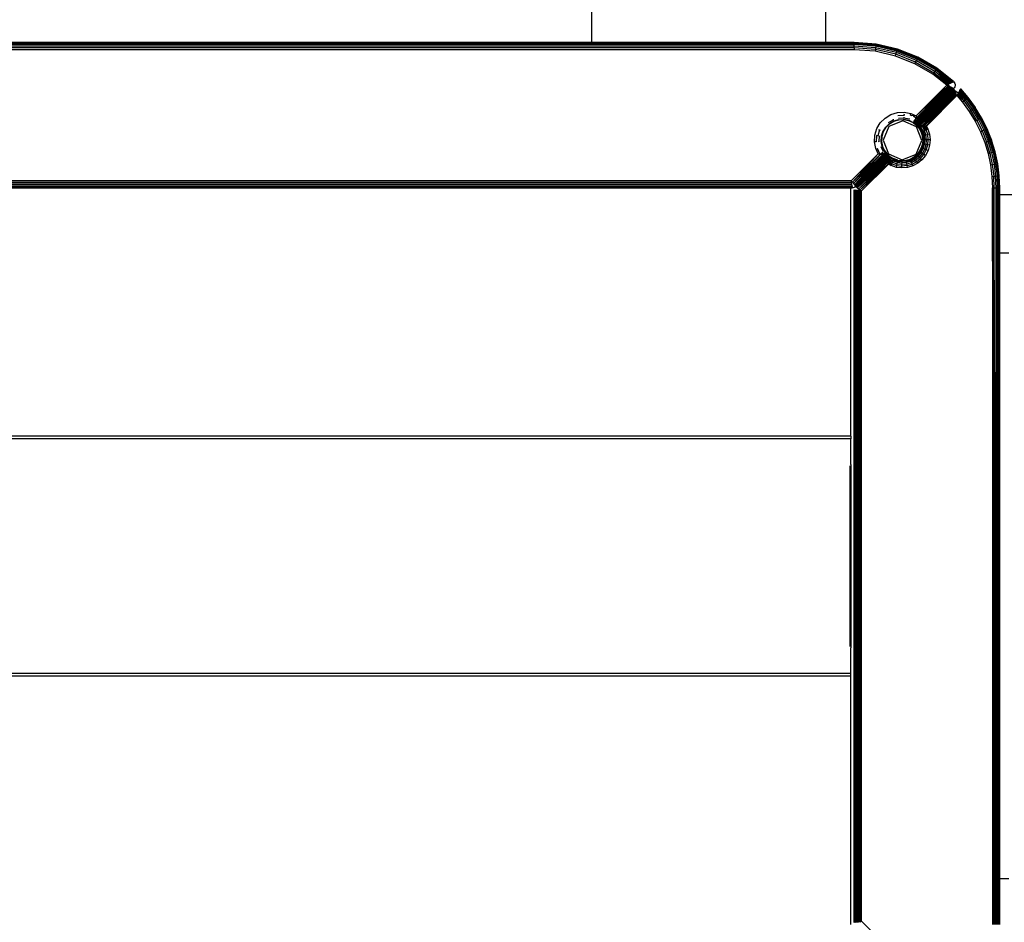
# Model space of a CAD drawing. Units: inches. Extents: x 4971 to 6131, y -3288 to -2703.
# Drawn here: x 5756 to 5776, y -3130 to -3111 of the extents above; entities that cross this region are included whole.
import ezdxf

# ---------------------------------------------------------------- set-up
doc = ezdxf.new("R2010")
doc.units = ezdxf.units.IN
doc.header["$MEASUREMENT"] = 0
doc.layers.add('VP-DIM', color=7, linetype='Continuous')
doc.layers.add('VP-EQ', color=7, linetype='Continuous', true_color=0x8a3492, plot=False)
doc.styles.get("Standard").update_dxf_attribs({"font": 'arial.ttf'})
doc.dimstyles.get("Standard").update_dxf_attribs({"dimtxt": 14, "dimasz": 20, "dimexe": 20, "dimexo": 50, "dimgap": 20, "dimtad": 0, "dimdec": 0, "dimzin": 0, "dimdsep": 46, "dimtxsty": 'Standard', "dimcen": -0.09, "dimadec": 0, "dimazin": 0, "dimtfac": 1, "dimtdec": 4, "dimtofl": 0, "dimtmove": 0, "dimatfit": 3, "dimfxl": 70, "dimfxlon": 1, "dimtolj": 1, "dimtzin": 0, "dimarcsym": 0})

# ---------------------------------------------------------------- blocks, each defined once
blk = doc.blocks.new('2852')
at = {"layer": 'VP-EQ', "color": 0}
for p, q in [((92.167, -8.056), (92.167, -11.515)), ((96.997, -8.056), (96.997, -11.515)), ((92.167, -11.515), (-13.483, -11.516)), ((92.167, -11.52), (-13.483, -11.524)), ((92.167, -11.52), (-13.483, -11.521)), ((92.167, -11.535), (-13.483, -11.531)), ((92.167, -11.535), (-13.483, -11.542)), ((92.167, -11.535), (-13.483, -11.536)), ((97.592, -11.559), (-13.483, -11.552)), ((97.592, -11.559), (-13.483, -11.555)), ((97.592, -11.559), (-13.483, -11.56)), ((92.167, -11.515), (92.167, -11.52)), ((96.997, -11.515), (92.167, -11.515)), ((92.167, -11.52), (92.167, -11.535)), ((96.997, -11.52), (92.167, -11.52)), ((96.997, -11.535), (92.167, -11.535)), ((96.997, -11.515), (96.997, -11.52)), ((97.592, -11.515), (96.997, -11.515)), ((96.997, -11.52), (96.997, -11.535)), ((97.592, -11.52), (96.997, -11.52)), ((97.592, -11.535), (96.997, -11.535)), ((97.592, -11.515), (97.592, -11.52)), ((98.044, -11.549), (97.592, -11.515)), ((97.592, -11.535), (97.592, -11.52)), ((98.043, -11.554), (97.592, -11.52)), ((97.592, -11.559), (97.592, -11.535)), ((98.041, -11.569), (97.592, -11.535)), ((97.592, -11.59), (97.592, -11.559)), ((98.037, -11.592), (97.592, -11.559)), ((98.041, -11.569), (98.037, -11.592)), ((98.043, -11.554), (98.041, -11.569)), ((98.479, -11.67), (98.041, -11.569)), ((98.043, -11.554), (98.044, -11.549)), ((98.483, -11.655), (98.043, -11.554)), ((98.485, -11.651), (98.044, -11.549)), ((97.592, -11.59), (-13.483, -11.591)), ((97.592, -11.626), (-13.483, -11.627)), ((97.592, -11.665), (-13.483, -11.666)), ((97.592, -11.626), (97.592, -11.59)), ((98.032, -11.623), (97.592, -11.59)), ((97.592, -11.626), (97.592, -11.665)), ((98.027, -11.659), (97.592, -11.626)), ((98.021, -11.697), (97.592, -11.665)), ((98.027, -11.659), (98.021, -11.697)), ((98.44, -11.794), (98.021, -11.697)), ((98.032, -11.623), (98.027, -11.659)), ((98.452, -11.757), (98.027, -11.659)), ((98.037, -11.592), (98.032, -11.623)), ((98.463, -11.722), (98.032, -11.623)), ((98.472, -11.693), (98.037, -11.592)), ((98.44, -11.794), (98.452, -11.757)), ((98.452, -11.757), (98.463, -11.722)), ((98.857, -11.918), (98.452, -11.757)), ((98.463, -11.722), (98.472, -11.693)), ((98.873, -11.885), (98.463, -11.722)), ((98.472, -11.693), (98.479, -11.67)), ((98.887, -11.857), (98.472, -11.693)), ((98.479, -11.67), (98.483, -11.655)), ((98.897, -11.836), (98.479, -11.67)), ((98.485, -11.651), (98.483, -11.655)), ((98.904, -11.822), (98.483, -11.655)), ((98.906, -11.818), (98.485, -11.651)), ((98.84, -11.952), (98.44, -11.794)), ((98.84, -11.952), (98.857, -11.918)), ((99.212, -12.169), (98.84, -11.952)), ((98.857, -11.918), (98.873, -11.885)), ((98.857, -11.918), (99.234, -12.138)), ((98.873, -11.885), (98.887, -11.857)), ((98.873, -11.885), (99.254, -12.108)), ((98.887, -11.857), (98.897, -11.836)), ((98.887, -11.857), (99.272, -12.082)), ((98.897, -11.836), (98.904, -11.822)), ((98.897, -11.836), (99.285, -12.063)), ((98.906, -11.818), (98.904, -11.822)), ((98.904, -11.822), (99.294, -12.05)), ((99.297, -12.046), (98.906, -11.818)), ((99.234, -12.138), (99.212, -12.169)), ((99.499, -12.396), (99.212, -12.169)), ((99.254, -12.108), (99.234, -12.138)), ((99.234, -12.138), (99.547, -12.37)), ((99.499, -12.396), (99.234, -12.138)), ((99.524, -12.383), (99.234, -12.138)), ((99.272, -12.082), (99.254, -12.108)), ((99.254, -12.108), (99.577, -12.354)), ((99.547, -12.37), (99.254, -12.108)), ((99.285, -12.063), (99.272, -12.082)), ((99.272, -12.082), (99.615, -12.334)), ((99.577, -12.354), (99.272, -12.082)), ((99.594, -12.345), (99.272, -12.082)), ((99.294, -12.05), (99.285, -12.063)), ((99.285, -12.063), (99.621, -12.331)), ((99.615, -12.334), (99.285, -12.063)), ((99.297, -12.046), (99.294, -12.05)), ((99.634, -12.324), (99.294, -12.05)), ((99.621, -12.331), (99.294, -12.05)), ((99.639, -12.321), (99.297, -12.046)), ((99.634, -12.324), (99.297, -12.046)), ((99.499, -12.396), (99.524, -12.383)), ((99.524, -12.383), (99.547, -12.37)), ((99.579, -12.435), (99.524, -12.383)), ((99.577, -12.354), (99.547, -12.37)), ((99.577, -12.354), (99.594, -12.345)), ((99.615, -12.334), (99.594, -12.345)), ((99.615, -12.334), (99.621, -12.331)), ((99.621, -12.331), (99.634, -12.324)), ((99.634, -12.324), (99.639, -12.321)), ((99.639, -12.321), (99.654, -12.339)), ((99.654, -12.339), (99.664, -12.359)), ((99.664, -12.359), (99.67, -12.381)), ((99.67, -12.381), (99.67, -12.404)), ((98.868, -13.028), (99.499, -12.396)), ((98.868, -13.028), (99.53, -12.411)), ((98.873, -13.069), (99.53, -12.411)), ((98.873, -13.069), (99.535, -12.414)), ((98.873, -13.076), (99.535, -12.414)), ((98.873, -13.076), (99.548, -12.42)), ((98.873, -13.076), (99.56, -12.426)), ((98.874, -13.085), (99.56, -12.426)), ((98.876, -13.109), (99.56, -12.426)), ((98.876, -13.109), (99.579, -12.435)), ((98.878, -13.123), (99.579, -12.435)), ((98.878, -13.123), (99.588, -12.439)), ((98.879, -13.136), (99.588, -12.439)), ((98.879, -13.148), (99.588, -12.439)), ((98.879, -13.148), (99.596, -12.443)), ((98.88, -13.154), (99.596, -12.443)), ((98.88, -13.164), (99.596, -12.443)), ((98.88, -13.164), (99.61, -12.45)), ((98.881, -13.179), (99.61, -12.45)), ((99.614, -12.457), (98.881, -13.197)), ((98.881, -13.179), (99.614, -12.457)), ((98.881, -13.187), (99.614, -12.457)), ((98.881, -13.197), (99.619, -12.461)), ((98.881, -13.204), (99.63, -12.47)), ((98.882, -13.218), (99.63, -12.47)), ((98.882, -13.214), (99.63, -12.47)), ((98.882, -13.224), (99.63, -12.47)), ((98.882, -13.224), (99.634, -12.473)), ((98.882, -13.224), (99.637, -12.476)), ((98.889, -13.227), (99.637, -12.476)), ((98.889, -13.227), (99.646, -12.484)), ((98.91, -13.227), (99.646, -12.484)), ((98.91, -13.227), (99.65, -12.485)), ((98.91, -13.227), (99.657, -12.498)), ((99.657, -12.498), (98.942, -13.228)), ((98.942, -13.228), (99.66, -12.504)), ((98.942, -13.228), (99.664, -12.512)), ((98.953, -13.229), (99.664, -12.512)), ((98.953, -13.229), (99.668, -12.521)), ((98.984, -13.231), (99.668, -12.521)), ((98.984, -13.231), (99.678, -12.541)), ((98.994, -13.231), (99.678, -12.541)), ((98.994, -13.231), (99.681, -12.548)), ((99.021, -13.234), (99.681, -12.548)), ((99.031, -13.235), (99.681, -12.548)), ((99.031, -13.235), (99.687, -12.56)), ((99.696, -12.578), (99.031, -13.235)), ((99.069, -13.239), (99.696, -12.578)), ((99.08, -13.241), (99.696, -12.578)), ((99.08, -13.241), (99.704, -12.595)), ((99.53, -12.411), (99.499, -12.396)), ((99.535, -12.414), (99.53, -12.411)), ((99.548, -12.42), (99.535, -12.414)), ((99.56, -12.426), (99.548, -12.42)), ((99.579, -12.435), (99.56, -12.426)), ((99.588, -12.439), (99.579, -12.435)), ((99.596, -12.443), (99.588, -12.439)), ((99.61, -12.45), (99.596, -12.443)), ((99.618, -12.454), (99.61, -12.45)), ((99.618, -12.454), (99.614, -12.457)), ((99.619, -12.461), (99.614, -12.457)), ((99.624, -12.457), (99.618, -12.454)), ((99.619, -12.461), (99.624, -12.457)), ((99.619, -12.461), (99.627, -12.458)), ((99.619, -12.461), (99.63, -12.47)), ((99.627, -12.458), (99.624, -12.457)), ((99.637, -12.463), (99.627, -12.458)), ((99.63, -12.47), (99.637, -12.463)), ((99.634, -12.473), (99.63, -12.47)), ((99.634, -12.473), (99.642, -12.465)), ((99.637, -12.476), (99.634, -12.473)), ((99.642, -12.465), (99.637, -12.463)), ((99.637, -12.476), (99.643, -12.47)), ((99.646, -12.484), (99.637, -12.476)), ((99.656, -12.447), (99.642, -12.465)), ((99.643, -12.47), (99.642, -12.465)), ((99.649, -12.481), (99.643, -12.47)), ((99.646, -12.484), (99.649, -12.481)), ((99.65, -12.485), (99.649, -12.481)), ((99.657, -12.498), (99.65, -12.485)), ((99.666, -12.427), (99.656, -12.447)), ((99.66, -12.504), (99.657, -12.498)), ((99.664, -12.512), (99.66, -12.504)), ((99.668, -12.521), (99.664, -12.512)), ((99.737, -12.561), (99.664, -12.512)), ((99.67, -12.404), (99.666, -12.427)), ((99.678, -12.541), (99.668, -12.521)), ((99.681, -12.548), (99.678, -12.541)), ((99.687, -12.56), (99.681, -12.548)), ((99.696, -12.578), (99.687, -12.56)), ((99.704, -12.595), (99.696, -12.578)), ((99.711, -12.61), (99.704, -12.595)), ((99.724, -12.585), (99.711, -12.61)), ((99.737, -12.561), (99.724, -12.585)), ((99.724, -12.585), (99.829, -12.7)), ((99.83, -12.694), (99.724, -12.585)), ((99.747, -12.542), (99.737, -12.561)), ((99.834, -12.652), (99.737, -12.561)), ((99.83, -12.694), (99.737, -12.561)), ((99.762, -12.514), (99.747, -12.542)), ((99.882, -12.696), (99.747, -12.542)), ((99.747, -12.542), (99.834, -12.652)), ((99.766, -12.506), (99.762, -12.514)), ((99.907, -12.677), (99.762, -12.514)), ((99.762, -12.514), (99.882, -12.696)), ((99.776, -12.487), (99.766, -12.506)), ((99.766, -12.506), (99.925, -12.662)), ((99.766, -12.506), (99.907, -12.677)), ((99.784, -12.473), (99.776, -12.487)), ((99.937, -12.653), (99.776, -12.487)), ((99.776, -12.487), (99.925, -12.662)), ((99.785, -12.469), (99.784, -12.473)), ((99.784, -12.473), (99.941, -12.65)), ((99.784, -12.473), (99.937, -12.653)), ((99.941, -12.65), (99.785, -12.469)), ((99.711, -12.61), (99.08, -13.241)), ((99.714, -12.612), (99.711, -12.61)), ((99.714, -12.612), (99.824, -12.743)), ((99.829, -12.7), (99.714, -12.612)), ((99.824, -12.743), (99.854, -12.719)), ((99.824, -12.743), (99.964, -12.936)), ((99.834, -12.699), (99.829, -12.7)), ((99.83, -12.694), (99.834, -12.699)), ((99.882, -12.696), (99.834, -12.652)), ((99.839, -12.708), (99.834, -12.699)), ((99.842, -12.71), (99.839, -12.708)), ((99.854, -12.719), (99.842, -12.71)), ((99.854, -12.719), (99.882, -12.696)), ((99.854, -12.719), (99.997, -12.915)), ((99.882, -12.696), (99.907, -12.677)), ((99.882, -12.696), (100.027, -12.895)), ((99.907, -12.677), (99.925, -12.662)), ((99.907, -12.677), (100.053, -12.877)), ((99.925, -12.662), (99.937, -12.653)), ((99.925, -12.662), (100.072, -12.864)), ((99.941, -12.65), (99.937, -12.653)), ((99.937, -12.653), (100.085, -12.856)), ((100.089, -12.853), (99.941, -12.65)), ((98.227, -13.073), (98.347, -13)), ((98.347, -13), (98.482, -12.959)), ((98.482, -12.959), (98.622, -12.952)), ((98.619, -12.991), (98.617, -13.017)), ((98.622, -12.952), (98.759, -12.979)), ((98.749, -13.011), (98.759, -12.979)), ((98.759, -12.979), (98.868, -13.028)), ((99.964, -12.936), (99.997, -12.915)), ((99.964, -12.936), (100.088, -13.141)), ((99.997, -12.915), (100.027, -12.895)), ((100.122, -13.122), (99.997, -12.915)), ((100.027, -12.895), (100.053, -12.877)), ((100.154, -13.104), (100.027, -12.895)), ((100.053, -12.877), (100.072, -12.864)), ((100.181, -13.089), (100.053, -12.877)), ((100.072, -12.864), (100.085, -12.856)), ((100.202, -13.078), (100.072, -12.864)), ((100.085, -12.856), (100.089, -12.853)), ((100.215, -13.071), (100.085, -12.856)), ((100.22, -13.068), (100.089, -12.853)), ((98.056, -13.292), (98.128, -13.172)), ((98.128, -13.172), (98.227, -13.073)), ((98.243, -13.262), (98.317, -13.188)), ((98.246, -13.264), (98.32, -13.191)), ((98.299, -13.165), (98.395, -13.108)), ((98.592, -13.132), (98.307, -13.246)), ((98.317, -13.188), (98.407, -13.134)), ((98.32, -13.191), (98.317, -13.188)), ((98.32, -13.191), (98.408, -13.137)), ((98.391, -13.097), (98.395, -13.108)), ((98.395, -13.108), (98.4, -13.119)), ((98.407, -13.134), (98.507, -13.103)), ((98.408, -13.137), (98.407, -13.134)), ((98.408, -13.137), (98.508, -13.107)), ((98.493, -13.024), (98.617, -13.017)), ((98.502, -13.075), (98.613, -13.069)), ((98.508, -13.107), (98.611, -13.102)), ((98.873, -13.253), (98.592, -13.132)), ((98.611, -13.102), (98.611, -13.098)), ((98.611, -13.098), (98.714, -13.118)), ((98.611, -13.102), (98.713, -13.122)), ((98.614, -13.058), (98.613, -13.069)), ((98.613, -13.069), (98.613, -13.082)), ((98.613, -13.069), (98.723, -13.091)), ((98.617, -13.017), (98.616, -13.027)), ((98.713, -13.122), (98.714, -13.118)), ((98.713, -13.122), (98.807, -13.166)), ((98.714, -13.118), (98.809, -13.162)), ((98.723, -13.091), (98.719, -13.103)), ((98.727, -13.08), (98.723, -13.091)), ((98.749, -13.011), (98.764, -13.018)), ((98.749, -13.011), (98.868, -13.028)), ((98.804, -13.036), (98.868, -13.067)), ((98.807, -13.166), (98.809, -13.162)), ((98.807, -13.166), (98.882, -13.224)), ((98.809, -13.162), (98.815, -13.153)), ((98.809, -13.162), (98.882, -13.224)), ((98.882, -13.214), (98.809, -13.162)), ((98.882, -13.218), (98.809, -13.162)), ((98.815, -13.153), (98.824, -13.138)), ((98.815, -13.153), (98.881, -13.197)), ((98.841, -13.177), (98.815, -13.153)), ((98.815, -13.153), (98.881, -13.187)), ((98.824, -13.138), (98.837, -13.118)), ((98.824, -13.138), (98.881, -13.187)), ((98.824, -13.138), (98.881, -13.179)), ((98.837, -13.118), (98.852, -13.094)), ((98.858, -13.113), (98.837, -13.118)), ((98.837, -13.118), (98.853, -13.14)), ((98.837, -13.118), (98.88, -13.154)), ((98.879, -13.136), (98.837, -13.118)), ((98.847, -13.063), (98.868, -13.067)), ((98.866, -13.071), (98.852, -13.094)), ((98.852, -13.094), (98.856, -13.096)), ((98.874, -13.085), (98.856, -13.096)), ((98.866, -13.071), (98.868, -13.067)), ((98.873, -13.069), (98.866, -13.071)), ((98.868, -13.028), (98.872, -13.061)), ((98.868, -13.067), (98.868, -13.06)), ((98.872, -13.061), (98.868, -13.067)), ((98.873, -13.069), (98.868, -13.067)), ((98.873, -13.069), (98.873, -13.076)), ((98.873, -13.076), (98.874, -13.085)), ((98.879, -13.136), (98.879, -13.148)), ((98.879, -13.148), (98.88, -13.154)), ((98.881, -13.179), (98.881, -13.187)), ((98.881, -13.187), (98.881, -13.197)), ((98.881, -13.204), (98.881, -13.197)), ((100.088, -13.141), (100.122, -13.122)), ((100.088, -13.141), (100.195, -13.355)), ((100.122, -13.122), (100.154, -13.104)), ((100.122, -13.122), (100.23, -13.339)), ((100.154, -13.104), (100.181, -13.089)), ((100.154, -13.104), (100.263, -13.324)), ((100.181, -13.089), (100.202, -13.078)), ((100.181, -13.089), (100.292, -13.312)), ((100.202, -13.078), (100.215, -13.071)), ((100.202, -13.078), (100.314, -13.302)), ((100.22, -13.068), (100.215, -13.071)), ((100.215, -13.071), (100.327, -13.296)), ((100.332, -13.294), (100.22, -13.068)), ((98.015, -13.426), (98.056, -13.292)), ((98.115, -13.318), (98.079, -13.437)), ((98.091, -13.308), (98.115, -13.318)), ((98.115, -13.318), (98.124, -13.323)), ((98.179, -13.347), (98.148, -13.45)), ((98.189, -13.351), (98.159, -13.452)), ((98.163, -13.452), (98.193, -13.353)), ((98.179, -13.347), (98.189, -13.351)), ((98.307, -13.246), (98.187, -13.527)), ((98.189, -13.351), (98.243, -13.262)), ((98.193, -13.353), (98.189, -13.351)), ((98.193, -13.353), (98.246, -13.264)), ((98.246, -13.264), (98.243, -13.262)), ((98.987, -13.538), (98.873, -13.253)), ((98.882, -13.214), (98.882, -13.218)), ((98.882, -13.218), (98.882, -13.224)), ((98.882, -13.224), (98.885, -13.227)), ((98.885, -13.227), (98.889, -13.227)), ((98.889, -13.227), (98.904, -13.227)), ((98.889, -13.227), (98.904, -13.248)), ((98.904, -13.227), (98.935, -13.282)), ((98.904, -13.227), (98.91, -13.227)), ((98.904, -13.248), (98.935, -13.282)), ((98.931, -13.285), (98.904, -13.248)), ((98.91, -13.227), (98.947, -13.274)), ((98.939, -13.228), (98.91, -13.227)), ((98.935, -13.282), (98.931, -13.285)), ((98.972, -13.359), (98.931, -13.285)), ((98.947, -13.274), (98.935, -13.282)), ((98.976, -13.357), (98.935, -13.282)), ((98.942, -13.228), (98.939, -13.228)), ((98.943, -13.233), (98.939, -13.228)), ((98.953, -13.229), (98.942, -13.228)), ((98.942, -13.228), (98.943, -13.233)), ((98.947, -13.274), (98.943, -13.233)), ((98.943, -13.233), (98.967, -13.26)), ((98.967, -13.26), (98.947, -13.274)), ((98.99, -13.351), (98.947, -13.274)), ((98.967, -13.26), (98.953, -13.229)), ((98.984, -13.231), (98.953, -13.229)), ((98.953, -13.229), (98.98, -13.238)), ((98.98, -13.238), (98.967, -13.26)), ((98.992, -13.242), (98.967, -13.26)), ((99.012, -13.342), (98.967, -13.26)), ((98.972, -13.359), (98.976, -13.357)), ((98.997, -13.439), (98.972, -13.359)), ((98.99, -13.351), (98.976, -13.357)), ((98.976, -13.357), (99.002, -13.438)), ((98.984, -13.231), (98.98, -13.238)), ((98.98, -13.238), (98.992, -13.242)), ((98.984, -13.231), (98.992, -13.242)), ((98.994, -13.231), (98.984, -13.231)), ((99.012, -13.342), (98.99, -13.351)), ((98.99, -13.351), (99.017, -13.435)), ((98.994, -13.231), (98.992, -13.242)), ((99.007, -13.233), (98.992, -13.242)), ((99.009, -13.238), (98.992, -13.242)), ((98.992, -13.242), (99.04, -13.329)), ((98.994, -13.231), (99.007, -13.233)), ((99.009, -13.238), (99.007, -13.233)), ((99.007, -13.233), (99.021, -13.234)), ((99.021, -13.234), (99.009, -13.238)), ((99.04, -13.329), (99.012, -13.342)), ((99.04, -13.43), (99.012, -13.342)), ((99.021, -13.234), (99.031, -13.235)), ((99.04, -13.329), (99.021, -13.234)), ((99.032, -13.251), (99.021, -13.234)), ((99.069, -13.239), (99.031, -13.235)), ((99.031, -13.235), (99.074, -13.315)), ((99.031, -13.235), (99.032, -13.251)), ((99.074, -13.315), (99.032, -13.251)), ((99.032, -13.251), (99.04, -13.329)), ((99.074, -13.315), (99.04, -13.329)), ((99.07, -13.424), (99.04, -13.329)), ((99.08, -13.241), (99.069, -13.239)), ((99.069, -13.239), (99.074, -13.315)), ((99.074, -13.315), (99.08, -13.241)), ((99.109, -13.3), (99.074, -13.315)), ((99.106, -13.416), (99.074, -13.315)), ((99.08, -13.241), (99.109, -13.3)), ((99.144, -13.408), (99.106, -13.416)), ((99.109, -13.3), (99.144, -13.408)), ((99.144, -13.408), (99.156, -13.522)), ((100.195, -13.355), (100.23, -13.339)), ((100.195, -13.355), (100.283, -13.577)), ((100.23, -13.339), (100.263, -13.324)), ((100.23, -13.339), (100.32, -13.564)), ((100.263, -13.324), (100.292, -13.312)), ((100.263, -13.324), (100.354, -13.552)), ((100.292, -13.312), (100.314, -13.302)), ((100.292, -13.312), (100.383, -13.542)), ((100.314, -13.302), (100.327, -13.296)), ((100.314, -13.302), (100.406, -13.534)), ((100.332, -13.294), (100.327, -13.296)), ((100.327, -13.296), (100.42, -13.529)), ((100.425, -13.528), (100.332, -13.294)), ((98.008, -13.566), (98.015, -13.426)), ((98.041, -13.564), (98.008, -13.566)), ((98.035, -13.704), (98.008, -13.566)), ((98.048, -13.432), (98.041, -13.564)), ((98.079, -13.437), (98.053, -13.433)), ((98.089, -13.439), (98.079, -13.437)), ((98.101, -13.56), (98.082, -13.561)), ((98.107, -13.442), (98.101, -13.56)), ((98.113, -13.559), (98.101, -13.56)), ((98.142, -13.557), (98.137, -13.557)), ((98.148, -13.45), (98.142, -13.557)), ((98.154, -13.556), (98.142, -13.557)), ((98.142, -13.557), (98.163, -13.662)), ((98.148, -13.45), (98.143, -13.449)), ((98.159, -13.452), (98.148, -13.45)), ((98.159, -13.452), (98.154, -13.556)), ((98.157, -13.556), (98.154, -13.556)), ((98.154, -13.556), (98.174, -13.659)), ((98.157, -13.556), (98.163, -13.452)), ((98.177, -13.657), (98.157, -13.556)), ((98.159, -13.452), (98.163, -13.452)), ((98.187, -13.527), (98.3, -13.811)), ((98.866, -13.819), (98.987, -13.538)), ((98.999, -13.607), (98.975, -13.688)), ((98.979, -13.69), (99.004, -13.608)), ((98.993, -13.695), (99.018, -13.611)), ((99.002, -13.438), (98.997, -13.439)), ((99.006, -13.523), (98.997, -13.439)), ((99.006, -13.523), (98.999, -13.607)), ((98.999, -13.607), (99.004, -13.608)), ((99.017, -13.435), (99.002, -13.438)), ((99.011, -13.523), (99.002, -13.438)), ((99.004, -13.608), (99.011, -13.523)), ((99.004, -13.608), (99.018, -13.611)), ((99.006, -13.523), (99.011, -13.523)), ((99.026, -13.523), (99.011, -13.523)), ((99.04, -13.43), (99.017, -13.435)), ((99.026, -13.523), (99.017, -13.435)), ((99.018, -13.611), (99.026, -13.523)), ((99.042, -13.615), (99.018, -13.611)), ((99.05, -13.523), (99.026, -13.523)), ((99.07, -13.424), (99.04, -13.43)), ((99.05, -13.523), (99.04, -13.43)), ((99.042, -13.615), (99.05, -13.523)), ((99.081, -13.522), (99.05, -13.523)), ((99.106, -13.416), (99.07, -13.424)), ((99.081, -13.522), (99.07, -13.424)), ((99.072, -13.621), (99.081, -13.522)), ((99.117, -13.522), (99.081, -13.522)), ((99.117, -13.522), (99.106, -13.416)), ((99.108, -13.628), (99.117, -13.522)), ((99.156, -13.522), (99.117, -13.522)), ((99.156, -13.522), (99.146, -13.635)), ((100.283, -13.577), (100.32, -13.564)), ((100.283, -13.577), (100.352, -13.806)), ((100.32, -13.564), (100.354, -13.552)), ((100.39, -13.796), (100.32, -13.564)), ((100.354, -13.552), (100.383, -13.542)), ((100.425, -13.787), (100.354, -13.552)), ((100.383, -13.542), (100.406, -13.534)), ((100.455, -13.78), (100.383, -13.542)), ((100.406, -13.534), (100.42, -13.529)), ((100.478, -13.774), (100.406, -13.534)), ((100.42, -13.529), (100.425, -13.528)), ((100.493, -13.77), (100.42, -13.529)), ((100.498, -13.769), (100.425, -13.528)), ((97.53, -14.365), (98.083, -13.812)), ((97.554, -14.396), (98.083, -13.812)), ((98.083, -13.812), (98.035, -13.704)), ((98.073, -13.708), (98.072, -13.701)), ((98.122, -13.813), (98.073, -13.708)), ((98.08, -13.711), (98.073, -13.708)), ((98.073, -13.71), (98.117, -13.816)), ((98.083, -13.812), (98.117, -13.816)), ((98.122, -13.813), (98.117, -13.816)), ((98.122, -13.813), (98.127, -13.81)), ((98.122, -13.813), (98.132, -13.818)), ((98.149, -13.796), (98.141, -13.819)), ((98.193, -13.769), (98.146, -13.668)), ((98.149, -13.796), (98.173, -13.781)), ((98.149, -13.796), (98.191, -13.823)), ((98.163, -13.662), (98.158, -13.664)), ((98.174, -13.659), (98.163, -13.662)), ((98.173, -13.781), (98.184, -13.775)), ((98.173, -13.781), (98.191, -13.823)), ((98.173, -13.781), (98.187, -13.798)), ((98.177, -13.657), (98.174, -13.659)), ((98.218, -13.753), (98.174, -13.659)), ((98.221, -13.751), (98.177, -13.657)), ((98.199, -13.788), (98.21, -13.824)), ((98.204, -13.762), (98.208, -13.759)), ((98.208, -13.759), (98.218, -13.753)), ((98.208, -13.759), (98.242, -13.826)), ((98.208, -13.759), (98.253, -13.826)), ((98.27, -13.826), (98.208, -13.759)), ((98.221, -13.751), (98.218, -13.753)), ((98.273, -13.826), (98.218, -13.753)), ((98.27, -13.826), (98.218, -13.753)), ((98.218, -13.753), (98.28, -13.826)), ((98.221, -13.751), (98.28, -13.826)), ((98.3, -13.811), (98.581, -13.932)), ((98.882, -13.828), (98.935, -13.762)), ((98.885, -13.831), (98.939, -13.765)), ((98.896, -13.842), (98.952, -13.773)), ((98.913, -13.859), (98.972, -13.787)), ((98.935, -13.762), (98.975, -13.688)), ((98.939, -13.765), (98.935, -13.762)), ((98.935, -13.881), (98.998, -13.804)), ((98.979, -13.69), (98.939, -13.765)), ((98.952, -13.773), (98.939, -13.765)), ((98.993, -13.695), (98.952, -13.773)), ((98.972, -13.787), (98.952, -13.773)), ((98.972, -13.787), (99.015, -13.704)), ((98.998, -13.804), (98.972, -13.787)), ((98.975, -13.688), (98.979, -13.69)), ((98.993, -13.695), (98.979, -13.69)), ((99.015, -13.704), (98.993, -13.695)), ((98.998, -13.804), (99.044, -13.716)), ((99.028, -13.824), (98.998, -13.804)), ((99.015, -13.704), (99.042, -13.615)), ((99.044, -13.716), (99.015, -13.704)), ((99.028, -13.824), (99.078, -13.73)), ((99.072, -13.621), (99.042, -13.615)), ((99.044, -13.716), (99.072, -13.621)), ((99.078, -13.73), (99.044, -13.716)), ((99.113, -13.745), (99.06, -13.845)), ((99.108, -13.628), (99.072, -13.621)), ((99.078, -13.73), (99.108, -13.628)), ((99.113, -13.745), (99.078, -13.73)), ((99.146, -13.635), (99.108, -13.628)), ((99.146, -13.635), (99.113, -13.745)), ((100.352, -13.806), (100.39, -13.796)), ((100.352, -13.806), (100.402, -14.04)), ((100.39, -13.796), (100.425, -13.787)), ((100.39, -13.796), (100.44, -14.033)), ((100.425, -13.787), (100.455, -13.78)), ((100.425, -13.787), (100.476, -14.027)), ((100.455, -13.78), (100.478, -13.774)), ((100.455, -13.78), (100.507, -14.022)), ((100.478, -13.774), (100.493, -13.77)), ((100.478, -13.774), (100.53, -14.018)), ((100.498, -13.769), (100.493, -13.77)), ((100.493, -13.77), (100.545, -14.016)), ((100.55, -14.015), (100.498, -13.769)), ((97.554, -14.396), (98.132, -13.818)), ((97.576, -14.425), (98.132, -13.818)), ((97.576, -14.425), (98.141, -13.819)), ((98.178, -13.822), (97.576, -14.425)), ((98.178, -13.822), (97.595, -14.45)), ((98.191, -13.823), (97.595, -14.45)), ((98.21, -13.824), (97.595, -14.45)), ((97.595, -14.45), (98.219, -13.825)), ((97.603, -14.46), (98.219, -13.825)), ((98.219, -13.825), (97.609, -14.469)), ((97.609, -14.469), (98.242, -13.826)), ((97.609, -14.469), (98.253, -13.826)), ((97.615, -14.476), (98.253, -13.826)), ((97.615, -14.476), (98.27, -13.826)), ((98.273, -13.826), (97.615, -14.476)), ((98.28, -13.826), (97.618, -14.481)), ((98.273, -13.826), (97.618, -14.481)), ((97.622, -14.485), (98.28, -13.826)), ((98.281, -13.835), (97.622, -14.485)), ((98.281, -13.835), (97.626, -14.49)), ((98.281, -13.835), (97.631, -14.494)), ((97.631, -14.494), (98.281, -13.855)), ((97.638, -14.499), (98.281, -13.855)), ((98.282, -13.889), (97.638, -14.499)), ((98.282, -13.889), (97.646, -14.506)), ((98.282, -13.889), (97.657, -14.514)), ((97.657, -14.514), (98.283, -13.899)), ((98.285, -13.93), (97.657, -14.514)), ((98.285, -13.93), (97.682, -14.532)), ((98.285, -13.94), (97.682, -14.532)), ((97.682, -14.532), (98.288, -13.967)), ((98.289, -13.977), (97.682, -14.532)), ((98.289, -13.977), (97.711, -14.555)), ((97.711, -14.555), (98.293, -14.015)), ((98.141, -13.819), (98.132, -13.818)), ((98.141, -13.819), (98.178, -13.822)), ((98.178, -13.822), (98.191, -13.823)), ((98.191, -13.823), (98.21, -13.824)), ((98.21, -13.824), (98.219, -13.825)), ((98.219, -13.825), (98.242, -13.826)), ((98.253, -13.826), (98.242, -13.826)), ((98.27, -13.826), (98.253, -13.826)), ((98.273, -13.826), (98.27, -13.826)), ((98.28, -13.826), (98.273, -13.826)), ((98.281, -13.831), (98.28, -13.826)), ((98.281, -13.835), (98.281, -13.831)), ((98.281, -13.839), (98.281, -13.835)), ((98.295, -13.842), (98.281, -13.835)), ((98.281, -13.843), (98.281, -13.839)), ((98.3, -13.86), (98.281, -13.843)), ((98.281, -13.85), (98.281, -13.843)), ((98.281, -13.855), (98.281, -13.85)), ((98.281, -13.85), (98.3, -13.86)), ((98.328, -13.893), (98.281, -13.855)), ((98.281, -13.867), (98.281, -13.855)), ((98.281, -13.867), (98.328, -13.893)), ((98.282, -13.885), (98.281, -13.867)), ((98.282, -13.889), (98.282, -13.885)), ((98.282, -13.885), (98.288, -13.889)), ((98.283, -13.899), (98.282, -13.889)), ((98.282, -13.889), (98.288, -13.889)), ((98.314, -13.913), (98.283, -13.899)), ((98.284, -13.924), (98.283, -13.899)), ((98.291, -13.921), (98.283, -13.899)), ((98.284, -13.924), (98.291, -13.921)), ((98.285, -13.93), (98.284, -13.924)), ((98.285, -13.93), (98.292, -13.926)), ((98.285, -13.93), (98.297, -13.938)), ((98.285, -13.94), (98.285, -13.93)), ((98.297, -13.938), (98.285, -13.94)), ((98.285, -13.94), (98.287, -13.953)), ((98.297, -13.938), (98.287, -13.953)), ((98.287, -13.953), (98.288, -13.967)), ((98.292, -13.955), (98.287, -13.953)), ((98.288, -13.889), (98.314, -13.913)), ((98.288, -13.889), (98.328, -13.893)), ((98.292, -13.955), (98.288, -13.967)), ((98.383, -13.986), (98.288, -13.967)), ((98.289, -13.977), (98.288, -13.967)), ((98.305, -13.978), (98.288, -13.967)), ((98.289, -13.977), (98.305, -13.978)), ((98.293, -14.015), (98.289, -13.977)), ((98.289, -13.977), (98.369, -14.019)), ((98.354, -14.055), (98.289, -13.977)), ((98.291, -13.921), (98.314, -13.913)), ((98.292, -13.926), (98.291, -13.921)), ((98.292, -13.926), (98.314, -13.913)), ((98.297, -13.938), (98.292, -13.926)), ((98.297, -13.938), (98.292, -13.955)), ((98.383, -13.986), (98.292, -13.955)), ((98.295, -14.026), (98.293, -14.015)), ((98.293, -14.015), (98.308, -14.025)), ((98.295, -13.842), (98.339, -13.877)), ((98.336, -13.881), (98.295, -13.842)), ((98.314, -13.913), (98.297, -13.938)), ((98.383, -13.986), (98.297, -13.938)), ((98.3, -13.86), (98.336, -13.881)), ((98.369, -14.019), (98.305, -13.978)), ((98.328, -13.893), (98.314, -13.913)), ((98.314, -13.913), (98.396, -13.958)), ((98.328, -13.893), (98.336, -13.881)), ((98.405, -13.936), (98.328, -13.893)), ((98.336, -13.881), (98.339, -13.877)), ((98.411, -13.922), (98.336, -13.881)), ((98.339, -13.877), (98.413, -13.917)), ((98.354, -14.055), (98.369, -14.019)), ((98.369, -14.019), (98.383, -13.986)), ((98.369, -14.019), (98.47, -14.052)), ((98.383, -13.986), (98.396, -13.958)), ((98.383, -13.986), (98.478, -14.016)), ((98.396, -13.958), (98.405, -13.936)), ((98.396, -13.958), (98.484, -13.986)), ((98.405, -13.936), (98.411, -13.922)), ((98.405, -13.936), (98.489, -13.963)), ((98.413, -13.917), (98.411, -13.922)), ((98.411, -13.922), (98.492, -13.948)), ((98.493, -13.943), (98.413, -13.917)), ((98.47, -14.052), (98.478, -14.016)), ((98.478, -14.016), (98.484, -13.986)), ((98.478, -14.016), (98.576, -14.027)), ((98.489, -13.963), (98.484, -13.986)), ((98.484, -13.986), (98.577, -13.996)), ((98.489, -13.963), (98.492, -13.948)), ((98.489, -13.963), (98.577, -13.972)), ((98.492, -13.948), (98.493, -13.943)), ((98.492, -13.948), (98.577, -13.957)), ((98.493, -13.943), (98.577, -13.952)), ((98.576, -14.027), (98.577, -13.996)), ((98.576, -14.027), (98.675, -14.018)), ((98.577, -13.952), (98.661, -13.944)), ((98.662, -13.95), (98.577, -13.957)), ((98.577, -13.957), (98.577, -13.952)), ((98.577, -13.972), (98.577, -13.957)), ((98.665, -13.964), (98.577, -13.972)), ((98.577, -13.996), (98.577, -13.972)), ((98.669, -13.988), (98.577, -13.996)), ((98.581, -13.932), (98.866, -13.819)), ((98.661, -13.944), (98.742, -13.92)), ((98.661, -13.944), (98.662, -13.95)), ((98.744, -13.925), (98.662, -13.95)), ((98.665, -13.964), (98.662, -13.95)), ((98.665, -13.964), (98.75, -13.939)), ((98.669, -13.988), (98.665, -13.964)), ((98.759, -13.961), (98.669, -13.988)), ((98.675, -14.018), (98.669, -13.988)), ((98.675, -14.018), (98.77, -13.99)), ((98.682, -14.054), (98.675, -14.018)), ((98.742, -13.92), (98.816, -13.881)), ((98.742, -13.92), (98.744, -13.925)), ((98.744, -13.925), (98.819, -13.885)), ((98.75, -13.939), (98.744, -13.925)), ((98.75, -13.939), (98.828, -13.898)), ((98.759, -13.961), (98.75, -13.939)), ((98.759, -13.961), (98.841, -13.918)), ((98.77, -13.99), (98.759, -13.961)), ((98.77, -13.99), (98.858, -13.943)), ((98.784, -14.023), (98.77, -13.99)), ((98.784, -14.023), (98.878, -13.974)), ((98.9, -14.006), (98.799, -14.059)), ((98.816, -13.881), (98.882, -13.828)), ((98.819, -13.885), (98.816, -13.881)), ((98.819, -13.885), (98.885, -13.831)), ((98.819, -13.885), (98.828, -13.898)), ((98.828, -13.898), (98.896, -13.842)), ((98.841, -13.918), (98.828, -13.898)), ((98.841, -13.918), (98.913, -13.859)), ((98.858, -13.943), (98.841, -13.918)), ((98.858, -13.943), (98.935, -13.881)), ((98.878, -13.974), (98.858, -13.943)), ((98.878, -13.974), (98.96, -13.906)), ((98.9, -14.006), (98.878, -13.974)), ((98.885, -13.831), (98.882, -13.828)), ((98.896, -13.842), (98.885, -13.831)), ((98.913, -13.859), (98.896, -13.842)), ((98.988, -13.934), (98.9, -14.006)), ((98.935, -13.881), (98.913, -13.859)), ((98.96, -13.906), (98.935, -13.881)), ((98.96, -13.906), (99.028, -13.824)), ((98.988, -13.934), (98.96, -13.906)), ((99.06, -13.845), (98.988, -13.934)), ((99.06, -13.845), (99.028, -13.824)), ((100.507, -14.022), (100.53, -14.018)), ((100.53, -14.018), (100.545, -14.016)), ((100.53, -14.018), (100.562, -14.266)), ((100.55, -14.015), (100.545, -14.016)), ((100.545, -14.016), (100.577, -14.265)), ((100.582, -14.265), (100.55, -14.015)), ((98.295, -14.026), (97.711, -14.555)), ((98.295, -14.026), (97.742, -14.578)), ((98.295, -14.026), (98.308, -14.025)), ((98.354, -14.055), (98.295, -14.026)), ((98.308, -14.025), (98.354, -14.055)), ((98.462, -14.09), (98.354, -14.055)), ((98.462, -14.09), (98.47, -14.052)), ((98.576, -14.102), (98.462, -14.09)), ((98.47, -14.052), (98.576, -14.063)), ((98.576, -14.063), (98.576, -14.027)), ((98.682, -14.054), (98.576, -14.063)), ((98.576, -14.102), (98.576, -14.063)), ((98.689, -14.092), (98.576, -14.102)), ((98.682, -14.054), (98.784, -14.023)), ((98.689, -14.092), (98.682, -14.054)), ((98.799, -14.059), (98.689, -14.092)), ((98.799, -14.059), (98.784, -14.023)), ((100.402, -14.04), (100.44, -14.033)), ((100.402, -14.04), (100.432, -14.277)), ((100.44, -14.033), (100.476, -14.027)), ((100.44, -14.033), (100.471, -14.274)), ((100.476, -14.027), (100.507, -14.022)), ((100.476, -14.027), (100.507, -14.271)), ((100.507, -14.022), (100.538, -14.268)), ((97.53, -14.365), (-15.831, -14.366)), ((-15.831, -14.384), (97.53, -14.365)), ((-15.831, -14.402), (97.535, -14.404)), ((-15.831, -14.419), (97.535, -14.404)), ((97.53, -14.365), (97.554, -14.396)), ((97.535, -14.404), (97.53, -14.365)), ((97.54, -14.44), (97.535, -14.404)), ((97.554, -14.396), (97.576, -14.425)), ((97.576, -14.425), (97.595, -14.45)), ((100.432, -14.277), (100.471, -14.274)), ((100.432, -14.277), (100.442, -14.516)), ((100.471, -14.274), (100.507, -14.271)), ((100.481, -14.516), (100.471, -14.274)), ((100.507, -14.271), (100.538, -14.268)), ((100.517, -14.516), (100.507, -14.271)), ((100.538, -14.268), (100.562, -14.266)), ((100.548, -14.516), (100.538, -14.268)), ((100.562, -14.266), (100.577, -14.265)), ((100.572, -14.516), (100.562, -14.266)), ((100.577, -14.265), (100.582, -14.265)), ((100.587, -14.516), (100.577, -14.265)), ((100.592, -14.516), (100.582, -14.265)), ((-15.831, -14.436), (97.54, -14.44)), ((-15.831, -14.451), (97.54, -14.44)), ((-15.831, -14.465), (97.545, -14.471)), ((-15.831, -14.472), (97.545, -14.471)), ((-15.831, -14.476), (97.545, -14.471)), ((-15.831, -14.482), (97.521, -14.484)), ((-15.831, -14.485), (97.521, -14.484)), ((-15.831, -14.496), (97.521, -14.495)), ((-15.831, -14.504), (97.521, -14.503)), ((-15.831, -14.507), (97.521, -14.503)), ((97.521, -14.503), (-15.831, -14.511)), ((-15.831, -14.511), (97.521, -14.513)), ((97.521, -14.513), (-15.831, -14.516)), ((97.521, -14.484), (97.547, -14.484)), ((97.521, -14.495), (97.521, -14.484)), ((97.521, -14.495), (97.548, -14.495)), ((97.521, -14.503), (97.521, -14.495)), ((97.521, -14.503), (97.549, -14.503)), ((97.521, -14.513), (97.521, -14.503)), ((97.521, -14.513), (97.55, -14.51)), ((97.551, -14.513), (97.521, -14.513)), ((97.521, -19.636), (97.521, -14.513)), ((97.545, -14.471), (97.54, -14.44)), ((97.547, -14.484), (97.545, -14.471)), ((97.547, -14.484), (97.548, -14.495)), ((97.548, -14.495), (97.549, -14.503)), ((97.549, -14.503), (97.55, -14.51)), ((97.55, -14.51), (97.551, -14.513)), ((97.57, -14.513), (97.551, -14.513)), ((97.589, -14.507), (97.57, -14.513)), ((97.606, -14.498), (97.589, -14.507)), ((97.592, -29.663), (97.592, -14.557)), ((97.592, -14.557), (97.597, -14.558)), ((97.595, -14.45), (97.603, -14.46)), ((97.597, -14.558), (97.597, -29.662)), ((97.597, -14.558), (97.604, -14.559)), ((97.603, -14.46), (97.609, -14.469)), ((97.604, -14.559), (97.604, -29.661)), ((97.604, -14.559), (97.607, -14.56)), ((97.622, -14.485), (97.606, -14.498)), ((97.607, -14.56), (97.607, -29.661)), ((97.607, -14.56), (97.612, -14.56)), ((97.609, -14.469), (97.615, -14.476)), ((97.612, -14.56), (97.612, -29.66)), ((97.612, -14.56), (97.623, -14.562)), ((97.615, -14.476), (97.618, -14.481)), ((97.618, -14.481), (97.622, -14.485)), ((97.622, -14.485), (97.626, -14.49)), ((97.623, -14.562), (97.623, -29.658)), ((97.649, -14.565), (97.623, -14.562)), ((97.626, -14.49), (97.631, -14.494)), ((97.631, -14.494), (97.638, -14.499)), ((97.638, -14.499), (97.646, -14.506)), ((97.646, -14.506), (97.657, -14.514)), ((97.677, -14.569), (97.649, -14.565)), ((97.649, -14.565), (97.649, -29.655)), ((97.657, -14.514), (97.682, -14.532)), ((97.709, -14.574), (97.677, -14.569)), ((97.677, -14.569), (97.677, -29.651)), ((97.682, -14.532), (97.711, -14.555)), ((97.742, -14.578), (97.709, -14.574)), ((97.709, -14.574), (97.709, -29.647)), ((97.711, -14.555), (97.742, -14.578)), ((97.742, -29.642), (97.742, -14.578)), ((100.442, -14.516), (100.481, -14.516)), ((100.476, -29.704), (100.442, -14.516)), ((100.442, -14.516), (100.442, -29.704)), ((100.476, -29.704), (100.481, -14.516)), ((100.481, -14.516), (100.517, -14.516)), ((100.507, -29.704), (100.481, -14.516)), ((100.512, -22.11), (100.517, -14.516)), ((100.517, -14.516), (100.548, -14.516)), ((100.521, -17.219), (100.517, -14.516)), ((100.533, -27.129), (100.548, -14.516)), ((100.548, -14.516), (100.572, -14.516)), ((100.548, -29.704), (100.548, -14.516)), ((100.572, -14.516), (100.577, -14.516)), ((100.572, -14.656), (100.572, -14.516)), ((100.577, -14.516), (100.587, -14.516)), ((100.577, -14.656), (100.577, -14.516)), ((100.587, -14.516), (100.592, -14.516)), ((100.587, -14.656), (100.587, -14.516)), ((100.592, -14.656), (100.592, -14.516)), ((100.577, -14.656), (100.572, -14.656)), ((100.572, -15.856), (100.572, -14.656)), ((100.587, -14.656), (100.577, -14.656)), ((100.578, -15.856), (100.577, -14.656)), ((100.586, -15.856), (100.587, -14.656)), ((100.592, -14.656), (100.587, -14.656)), ((100.592, -15.856), (100.592, -14.656)), ((101.947, -14.656), (100.592, -14.656)), ((100.548, -29.704), (100.572, -15.856)), ((100.56, -29.704), (100.572, -15.856)), ((100.572, -15.856), (100.578, -15.856)), ((100.572, -25.407), (100.578, -15.856)), ((100.572, -25.407), (100.572, -15.856)), ((100.578, -15.856), (100.586, -15.856)), ((100.581, -20.449), (100.578, -15.856)), ((100.581, -20.449), (100.586, -15.856)), ((100.586, -28.756), (100.592, -15.856)), ((100.586, -15.856), (100.592, -15.856)), ((100.592, -28.756), (100.592, -15.856)), ((100.592, -15.856), (100.783, -15.856)), ((100.526, -22.095), (100.521, -17.219)), ((100.521, -22.08), (100.521, -17.219)), ((97.521, -19.636), (-7.83, -19.636)), ((97.521, -19.693), (-7.83, -19.693)), ((97.521, -19.636), (97.521, -19.693)), ((97.521, -20.216), (97.521, -19.693)), ((97.508, -23.975), (97.508, -20.246)), ((97.521, -20.216), (97.521, -24.004)), ((100.582, -22.308), (100.581, -20.449)), ((100.507, -29.704), (100.512, -22.11)), ((100.512, -22.11), (100.521, -27)), ((100.526, -22.095), (100.521, -22.08)), ((100.521, -22.131), (100.521, -22.08)), ((100.527, -22.146), (100.521, -22.131)), ((100.521, -22.27), (100.521, -22.131)), ((100.521, -22.27), (100.527, -22.146)), ((100.527, -22.146), (100.526, -22.095)), ((100.524, -22.297), (100.521, -22.27)), ((100.521, -22.325), (100.524, -22.297)), ((100.521, -22.464), (100.521, -22.325)), ((100.572, -25.407), (100.582, -22.308)), ((100.586, -28.756), (100.582, -22.308)), ((100.521, -22.464), (100.527, -22.448)), ((100.521, -22.515), (100.521, -22.464)), ((100.526, -22.501), (100.521, -22.464)), ((100.521, -22.515), (100.526, -22.501)), ((100.526, -22.501), (100.521, -27)), ((100.521, -27), (100.521, -22.515)), ((100.526, -22.501), (100.527, -22.499)), ((100.533, -27.129), (100.526, -22.501)), ((97.521, -24.528), (97.521, -24.004)), ((97.521, -24.528), (-7.83, -24.528)), ((97.521, -24.585), (-7.83, -24.585)), ((97.521, -24.585), (97.521, -24.528)), ((97.521, -29.709), (97.521, -24.585)), ((100.574, -27.195), (100.572, -25.407)), ((100.521, -27.099), (100.521, -27)), ((100.533, -27.129), (100.521, -27.099)), ((100.521, -27.15), (100.521, -27.099)), ((100.533, -27.18), (100.521, -27.15)), ((100.521, -27.289), (100.521, -27.15)), ((100.533, -27.18), (100.533, -27.129)), ((100.533, -27.452), (100.533, -27.18)), ((100.571, -28.756), (100.574, -27.195)), ((100.576, -28.756), (100.574, -27.195)), ((100.524, -27.316), (100.521, -27.289)), ((100.521, -27.343), (100.524, -27.316)), ((100.521, -27.483), (100.521, -27.343)), ((100.521, -27.483), (100.533, -27.452)), ((100.521, -27.533), (100.521, -27.483)), ((100.521, -27.533), (100.533, -27.502)), ((100.521, -28.756), (100.521, -27.533)), ((100.533, -27.502), (100.533, -27.452)), ((100.535, -28.756), (100.533, -27.502)), ((100.521, -28.756), (100.535, -28.756)), ((100.521, -29.617), (100.521, -28.756)), ((100.536, -29.704), (100.535, -28.756)), ((100.571, -28.756), (100.576, -28.756)), ((100.571, -29.704), (100.571, -28.756)), ((100.577, -29.704), (100.576, -28.756)), ((100.576, -28.756), (100.586, -28.756)), ((100.587, -29.704), (100.586, -28.756)), ((100.586, -28.756), (100.592, -28.756)), ((100.592, -29.704), (100.592, -28.756)), ((100.592, -28.756), (100.783, -28.756)), ((97.597, -29.662), (97.592, -29.663)), ((97.604, -29.661), (97.597, -29.662)), ((97.607, -29.661), (97.604, -29.661)), ((97.612, -29.66), (97.607, -29.661)), ((97.623, -29.658), (97.612, -29.66)), ((97.623, -29.658), (97.649, -29.655)), ((97.649, -29.655), (97.677, -29.651)), ((97.677, -29.651), (97.709, -29.647)), ((97.709, -29.647), (97.742, -29.642)), ((97.742, -29.642), (97.715, -29.662)), ((98.295, -30.195), (97.742, -29.642)), ((100.517, -29.663), (100.521, -29.617))]:
    blk.add_line(p, q, dxfattribs=at)
blk = doc.blocks.new('2852_2D')
at = {"layer": 'VP-EQ', "color": 0}
blk.add_blockref('2852', (0, 0), dxfattribs=at)
blk = doc.blocks.new('*D175')
at = {"layer": 'Defpoints', "color": 0}
for p in [(5769.735, -3108.37), (5769.735, -3136.87), (6040.727, -3136.87)]:
    blk.add_point(p, dxfattribs=at)
at = {"layer": 'VP-DIM', "color": 0, "lineweight": -2}
for p, q in [((6040.727, -3088.37), (6040.727, -3068.37)), ((5970.727, -3108.37), (6060.727, -3108.37)), ((5970.727, -3136.87), (6060.727, -3136.87)), ((6040.727, -3156.87), (6040.727, -3176.87))]:
    blk.add_line(p, q, dxfattribs=at)
at = {"layer": 'VP-DIM', "color": 0}
for points in [[(6037.394, -3088.37), (6044.06, -3088.37), (6040.727, -3108.37)], [(6044.06, -3156.87), (6037.394, -3156.87), (6040.727, -3136.87)]]:
    blk.add_solid(points, dxfattribs=at)
at = {"layer": 'VP-DIM', "color": 0, "insert": (6040.727, -3123.107), "char_height": 14, "attachment_point": 5, "rotation": 90}
blk.add_mtext('\\A1;30', dxfattribs=at)
blk = doc.blocks.new('*D177')
at = {"layer": 'Defpoints', "color": 0}
for p in [(5938.827, -2789.675), (5353.844, -3122.809), (5938.827, -3122.62)]:
    blk.add_point(p, dxfattribs=at)
at = {"layer": 'VP-DIM', "color": 0, "lineweight": -2}
for p, q in [((5353.844, -2859.675), (5353.844, -2769.675)), ((5938.827, -2859.675), (5938.827, -2769.675)), ((5373.844, -2789.675), (5613.263, -2789.675)), ((5918.827, -2789.675), (5684.259, -2789.675))]:
    blk.add_line(p, q, dxfattribs=at)
at = {"layer": 'VP-DIM', "color": 0}
for points in [[(5373.844, -2786.342), (5373.844, -2793.008), (5353.844, -2789.675)], [(5918.827, -2793.008), (5918.827, -2786.342), (5938.827, -2789.675)]]:
    blk.add_solid(points, dxfattribs=at)
at = {"layer": 'VP-DIM', "color": 0, "insert": (5648.761, -2789.675), "char_height": 14, "attachment_point": 5}
blk.add_mtext('\\A1;585', dxfattribs=at)
blk = doc.blocks.new('*D178')
at = {"layer": 'Defpoints', "color": 0}
for p in [(5788.077, -2853.843), (5504.594, -3122.809), (5788.077, -3122.809)]:
    blk.add_point(p, dxfattribs=at)
at = {"layer": 'VP-DIM', "color": 0, "lineweight": -2}
for p, q in [((5504.594, -2923.843), (5504.594, -2833.843)), ((5788.077, -2923.843), (5788.077, -2833.843)), ((5524.594, -2853.843), (5610.718, -2853.843)), ((5768.077, -2853.843), (5681.952, -2853.843))]:
    blk.add_line(p, q, dxfattribs=at)
at = {"layer": 'VP-DIM', "color": 0}
for points in [[(5524.594, -2850.51), (5524.594, -2857.177), (5504.594, -2853.843)], [(5768.077, -2857.177), (5768.077, -2850.51), (5788.077, -2853.843)]]:
    blk.add_solid(points, dxfattribs=at)
at = {"layer": 'VP-DIM', "color": 0, "insert": (5646.335, -2853.843), "char_height": 14, "attachment_point": 5}
blk.add_mtext('\\A1;285', dxfattribs=at)

msp = doc.modelspace()

# ---------------------------------------------------------------- block references
at = {"layer": 'VP-EQ', "color": 0}
msp.add_blockref('2852_2D', (5675.153, -3100.314), dxfattribs=at)

# ---------------------------------------------------------------- dimensions: what is measured, and where the dimension line sits
at = {"layer": 'VP-DIM', "color": 0}
dim = msp.add_linear_dim(base=(5938.827, -2789.675), p1=(5353.844, -3122.809), p2=(5938.827, -3122.62), dimstyle='Standard', dxfattribs=at)
dim.commit()
dim.dimension.update_dxf_attribs({"geometry": '*D177', "text_midpoint": (5648.761, -2789.675), "dimtype": 160})
dim = msp.add_linear_dim(base=(5788.077, -2853.843), p1=(5504.594, -3122.809), p2=(5788.077, -3122.809), text='285', dimstyle='Standard', dxfattribs=at)
dim.commit()
dim.dimension.update_dxf_attribs({"geometry": '*D178', "text_midpoint": (5646.335, -2853.843)})
dim = msp.add_linear_dim(base=(6040.727, -3136.87), p1=(5769.735, -3108.37), p2=(5769.735, -3136.87), angle=90, text='30', dimstyle='Standard', dxfattribs=at)
dim.commit()
dim.dimension.update_dxf_attribs({"geometry": '*D175', "text_midpoint": (6040.727, -3123.107), "dimtype": 160})

doc.saveas('drawing.dxf')
